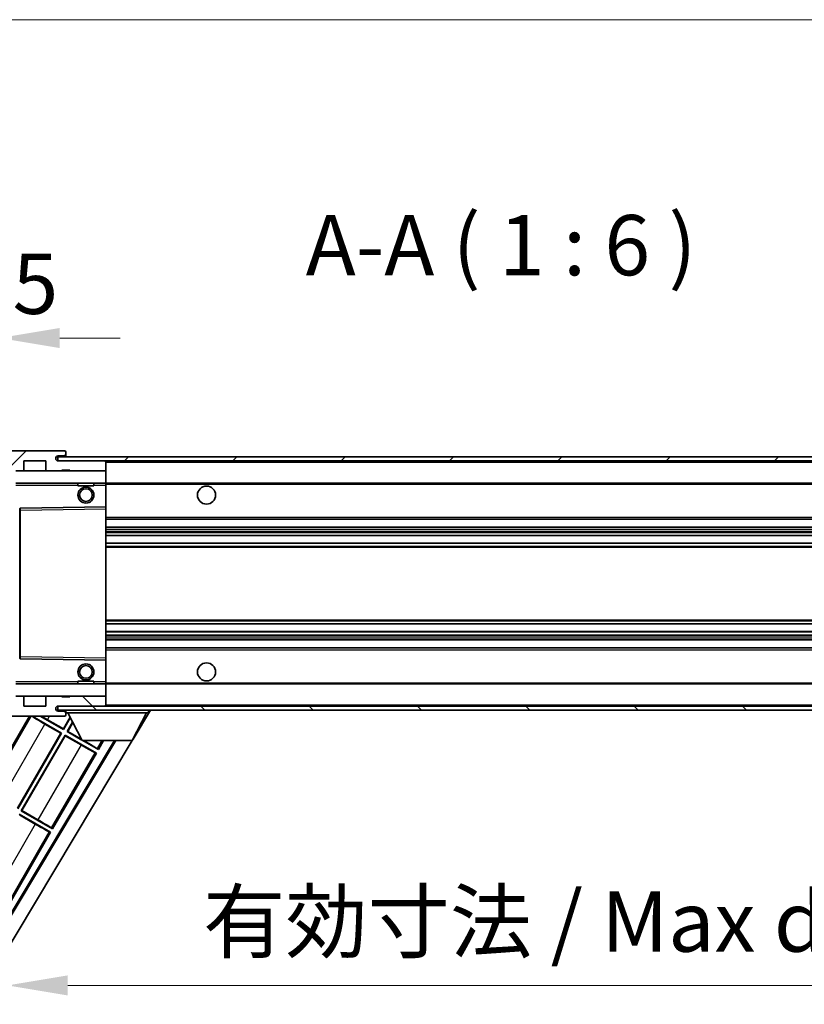
# Model space of a CAD drawing. Units: millimetres. Extents: x 0 to 12387, y 0 to 1686.
# Drawn here: x 3719 to 3914, y 1185 to 1430 of the extents above; entities that cross this region are included whole.
import ezdxf

# ---------------------------------------------------------------- set-up
doc = ezdxf.new("R2010")
doc.units = ezdxf.units.MM
doc.header["$LTSCALE"] = 6
doc.layers.get('Defpoints').update_dxf_attribs({"lineweight": 25})
for name, color, linetype, lineweight in [('Dimension (ISO)', 7, 'Continuous', 18), ('Hatch (ISO)', 1, 'Continuous', 18), ('Symbol (ISO)', 7, 'Continuous', 18), ('Visible (ISO)', 7, 'Continuous', 35), ('Visible Narrow (ISO)', 7, 'Continuous', 25)]:
    doc.layers.add(name, color=color, linetype=linetype, lineweight=lineweight)
doc.styles.add('Note Text (TK)', font='txt')
doc.dimstyles.new('Default - Method 1b (TK)', dxfattribs={"dimscale": 6, "dimtxt": 2.5, "dimasz": 2.5, "dimexe": 1, "dimexo": 1.5, "dimgap": 1, "dimtad": 1, "dimtoh": 1, "dimrnd": 1e-08, "dimdsep": 46, "dimtxsty": 'Note Text (TK)', "dimcen": 0.09, "dimdle": 5, "dimclrd": 100, "dimclre": 100, "dimclrt": 7, "dimadec": 1, "dimazin": 1, "dimtfac": 1, "dimtmove": 0, "dimatfit": 3, "dimfxl": 0, "dimtolj": 1, "dimlwd": -1, "dimlwe": -1, "dimarcsym": 0})
doc.dimstyles.new('Default - Method 1b (TK)$7', dxfattribs={"dimscale": 6, "dimtxt": 2.5, "dimasz": 2.5, "dimexe": 1, "dimexo": 1.5, "dimgap": 1, "dimtad": 1, "dimtoh": 1, "dimrnd": 1e-08, "dimdsep": 46, "dimtxsty": 'Note Text (TK)', "dimcen": 0.09, "dimdle": 5, "dimclrd": 100, "dimclre": 100, "dimclrt": 7, "dimadec": 1, "dimazin": 1, "dimtfac": 1, "dimtmove": 0, "dimatfit": 3, "dimfxl": 0, "dimtolj": 1, "dimlwd": -1, "dimlwe": -1, "dimarcsym": 0})
pattern_1 = [(45, (2269, -48), (-13.47038, 13.47038), [])]
pattern_2 = [(135.0002, (2269, -48), (-13.47033, -13.47043), [])]

# ---------------------------------------------------------------- blocks, each defined once
blk = doc.blocks.new('*D61')
at = {"layer": 'Defpoints', "color": 0, "transparency": 16777216}
for p in [(3715.72, 1261.54), (4040.72, 1261.64), (4040.72, 1189.54)]:
    blk.add_point(p, dxfattribs=at)
at = {"layer": 'Dimension (ISO)', "color": 100, "transparency": 16777216}
for p, q in [((3715.72, 1252.54), (3715.72, 1183.54)), ((4040.72, 1252.64), (4040.72, 1183.54)), ((3730.72, 1189.54), (4025.72, 1189.54))]:
    blk.add_line(p, q, dxfattribs=at)
for points in [[(3730.72, 1192.04), (3730.72, 1187.04), (3715.72, 1189.54)], [(4025.72, 1192.04), (4025.72, 1187.04), (4040.72, 1189.54)]]:
    blk.add_solid(points, dxfattribs=at)
at = {"layer": 'Dimension (ISO)', "color": 7, "transparency": 16777216, "insert": (3764.36, 1205.42), "char_height": 15, "attachment_point": 4, "style": 'Note Text (TK)'}
blk.add_mtext('\\A1;\\fＭＳ Ｐゴシック|b0|i0;\\H15.0000;有効寸法 / Max dim. 325', dxfattribs=at)
blk = doc.blocks.new('*D64')
at = {"layer": 'Defpoints', "color": 0, "transparency": 16777216}
for p in [(3713.72, 1350.62), (3710.22, 1318.54), (3713.72, 1317.54)]:
    blk.add_point(p, dxfattribs=at)
at = {"layer": 'Dimension (ISO)', "color": 100, "transparency": 16777216}
for p, q in [((3710.22, 1327.54), (3710.22, 1356.62)), ((3713.72, 1326.54), (3713.72, 1356.62)), ((3695.22, 1350.62), (3680.22, 1350.62)), ((3710.22, 1350.62), (3713.72, 1350.62)), ((3728.72, 1350.62), (3743.72, 1350.62))]:
    blk.add_line(p, q, dxfattribs=at)
for points in [[(3695.22, 1353.12), (3695.22, 1348.12), (3710.22, 1350.62)], [(3728.72, 1353.12), (3728.72, 1348.12), (3713.72, 1350.62)]]:
    blk.add_solid(points, dxfattribs=at)
at = {"layer": 'Dimension (ISO)', "color": 7, "transparency": 16777216, "insert": (3699.95, 1364.12), "char_height": 15, "attachment_point": 4, "style": 'Note Text (TK)'}
blk.add_mtext('\\A1;3.5', dxfattribs=at)

msp = doc.modelspace()

# ---------------------------------------------------------------- hatches: boundary and pattern name
at = {"layer": 'Hatch (ISO)'}
h = msp.add_hatch(dxfattribs=at)
h.set_pattern_fill('ANSI31', color=256, scale=152.4, style=0)
h.set_pattern_definition(pattern_1)
edge = h.paths.add_edge_path()
edge.add_ellipse((3717.5202, 1314.8374), major_axis=(0, -0.3), ratio=1, start_angle=0, end_angle=90)
edge.add_line((3717.8202, 1314.8374), (3717.8202, 1317.5374))
edge.add_line((3717.8202, 1317.5374), (3719.5202, 1317.5374))
edge.add_ellipse((3719.5202, 1317.8374), major_axis=(0, -0.3), ratio=1, start_angle=0, end_angle=90)
edge.add_line((3719.8202, 1317.8374), (3719.8202, 1320.0374))
edge.add_line((3719.8202, 1320.0374), (3725.2202, 1320.0374))
edge.add_line((3725.2202, 1320.0374), (3725.2202, 1317.8374))
edge.add_ellipse((3725.5202, 1317.8374), major_axis=(-0.3, 0), ratio=1, start_angle=0, end_angle=90)
edge.add_line((3725.5202, 1317.5374), (3729.2202, 1317.5374))
edge.add_line((3729.2202, 1317.5374), (3729.2202, 1317.7374))
edge.add_line((3729.2202, 1317.7374), (3731.2202, 1317.7374))
edge.add_line((3731.2202, 1317.7374), (3731.2202, 1317.5374))
edge.add_line((3731.2202, 1317.5374), (3739.9202, 1317.5374))
edge.add_ellipse((3739.9202, 1317.8374), major_axis=(0, -0.3), ratio=1, start_angle=0, end_angle=90)
edge.add_line((3740.2202, 1317.8374), (3740.2202, 1319.7374))
edge.add_ellipse((3739.9202, 1319.7374), major_axis=(0.3, 0), ratio=1, start_angle=0, end_angle=90)
edge.add_line((3739.9202, 1320.0374), (3728.3452, 1320.0374))
edge.add_ellipse((3728.3452, 1320.6624), major_axis=(0, -0.625), ratio=1, start_angle=348.463041, end_angle=360, ccw=False)
edge.add_ellipse((3728.3452, 1320.6624), major_axis=(-0.125, -0.6124), ratio=1, start_angle=191.536959, end_angle=360, ccw=False)
edge.add_line((3728.3452, 1321.2874), (3729.7202, 1321.2874))
edge.add_ellipse((3729.7202, 1321.7874), major_axis=(0, -0.5), ratio=1, start_angle=0, end_angle=90)
edge.add_line((3730.2202, 1321.7874), (3730.2202, 1322.2374))
edge.add_ellipse((3729.9202, 1322.2374), major_axis=(0.3, 0), ratio=1, start_angle=0, end_angle=90)
edge.add_line((3729.9202, 1322.5374), (3714.2202, 1322.5374))
edge.add_ellipse((3714.2202, 1318.5374), major_axis=(0, 4), ratio=1, start_angle=0, end_angle=90)
edge.add_line((3710.2202, 1318.5374), (3710.2202, 1315.5374))
edge.add_ellipse((3711.2202, 1315.5374), major_axis=(-1, 0), ratio=1, start_angle=0, end_angle=90)
edge.add_line((3711.2202, 1314.5374), (3713.3202, 1314.5374))
edge.add_ellipse((3713.3202, 1314.8374), major_axis=(0, -0.3), ratio=1, start_angle=0, end_angle=90)
edge.add_line((3713.6202, 1314.8374), (3713.6202, 1317.5374))
edge.add_line((3713.6202, 1317.5374), (3713.7202, 1317.5374))
edge.add_line((3713.7202, 1317.5374), (3715.7202, 1317.5374))
edge.add_line((3715.7202, 1317.5374), (3715.8202, 1317.5374))
edge.add_line((3715.8202, 1317.5374), (3715.8202, 1314.8374))
edge.add_ellipse((3716.1202, 1314.8374), major_axis=(-0.3, 0), ratio=1, start_angle=0, end_angle=90)
edge.add_line((3716.1202, 1314.5374), (3717.5202, 1314.5374))
h = msp.add_hatch(dxfattribs=at)
h.set_pattern_fill('ANSI31', color=256, scale=152.4, style=0)
h.set_pattern_definition(pattern_1)
edge = h.paths.add_edge_path()
edge.add_line((4047.7202, 1315.2874), (4042.7202, 1315.2874))
edge.add_line((4042.7202, 1315.2874), (4042.7202, 1314.2874))
edge.add_line((4042.7202, 1314.2874), (4047.7202, 1314.2874))
edge.add_ellipse((4047.7202, 1315.7874), major_axis=(0, -1.5), ratio=1, start_angle=0, end_angle=90)
edge.add_line((4049.2202, 1315.7874), (4049.2202, 1319.5374))
edge.add_ellipse((4047.7202, 1319.5374), major_axis=(1.5, 0), ratio=1, start_angle=0, end_angle=90)
edge.add_line((4047.7202, 1321.0374), (3728.2202, 1321.0374))
edge.add_line((3728.2202, 1321.0374), (3728.2202, 1320.05))
edge.add_line((3728.2202, 1320.05), (3728.2202, 1320.0374))
edge.add_line((3728.2202, 1320.0374), (3728.3452, 1320.0374))
edge.add_line((3728.3452, 1320.0374), (3739.9202, 1320.0374))
edge.add_line((3739.9202, 1320.0374), (4028.2202, 1320.0374))
edge.add_line((4028.2202, 1320.0374), (4034.1202, 1320.0374))
edge.add_line((4034.1202, 1320.0374), (4040.6202, 1320.0374))
edge.add_line((4040.6202, 1320.0374), (4047.2202, 1320.0374))
edge.add_line((4047.2202, 1320.0374), (4047.7202, 1320.0374))
edge.add_ellipse((4047.7202, 1319.5374), major_axis=(0, 0.5), ratio=1, start_angle=270, end_angle=360, ccw=False)
edge.add_line((4048.2202, 1319.5374), (4048.2202, 1315.7874))
edge.add_ellipse((4047.7202, 1315.7874), major_axis=(0.5, 0), ratio=1, start_angle=270, end_angle=360, ccw=False)
h = msp.add_hatch(dxfattribs=at)
h.set_pattern_fill('ANSI31', color=256, scale=152.4, angle=90.00021, style=0)
h.set_pattern_definition(pattern_2)
edge = h.paths.add_edge_path()
edge.add_ellipse((3717.5202, 1264.2374), major_axis=(0.3, 0), ratio=1, start_angle=0, end_angle=90)
edge.add_line((3717.5202, 1264.5374), (3716.1202, 1264.5374))
edge.add_ellipse((3716.1202, 1264.2374), major_axis=(0, 0.3), ratio=1, start_angle=0, end_angle=90)
edge.add_line((3715.8202, 1264.2374), (3715.8202, 1261.5374))
edge.add_line((3715.8202, 1261.5374), (3715.7202, 1261.5374))
edge.add_line((3715.7202, 1261.5374), (3713.7202, 1261.5374))
edge.add_line((3713.7202, 1261.5374), (3713.6202, 1261.5374))
edge.add_line((3713.6202, 1261.5374), (3713.6202, 1264.2374))
edge.add_ellipse((3713.3202, 1264.2374), major_axis=(0.3, 0), ratio=1, start_angle=0, end_angle=90)
edge.add_line((3713.3202, 1264.5374), (3711.2202, 1264.5374))
edge.add_ellipse((3711.2202, 1263.5374), major_axis=(0, 1), ratio=1, start_angle=0, end_angle=90)
edge.add_line((3710.2202, 1263.5374), (3710.2202, 1260.5374))
edge.add_ellipse((3714.2202, 1260.5374), major_axis=(-4, 0), ratio=1, start_angle=0, end_angle=90)
edge.add_line((3714.2202, 1256.5374), (3729.9202, 1256.5374))
edge.add_ellipse((3729.9202, 1256.8374), major_axis=(0, -0.3), ratio=1, start_angle=0, end_angle=90)
edge.add_line((3730.2202, 1256.8374), (3730.2202, 1257.2874))
edge.add_ellipse((3729.7202, 1257.2874), major_axis=(0.5, 0), ratio=1, start_angle=0, end_angle=90)
edge.add_line((3729.7202, 1257.7874), (3728.3452, 1257.7874))
edge.add_ellipse((3728.3452, 1258.4124), major_axis=(0, -0.625), ratio=1, start_angle=191.536959, end_angle=360, ccw=False)
edge.add_ellipse((3728.3452, 1258.4124), major_axis=(-0.125, 0.6124), ratio=1, start_angle=348.463041, end_angle=360, ccw=False)
edge.add_line((3728.3452, 1259.0374), (3739.9202, 1259.0374))
edge.add_ellipse((3739.9202, 1259.3374), major_axis=(0, -0.3), ratio=1, start_angle=0, end_angle=90)
edge.add_line((3740.2202, 1259.3374), (3740.2202, 1261.2374))
edge.add_ellipse((3739.9202, 1261.2374), major_axis=(0.3, 0), ratio=1, start_angle=0, end_angle=90)
edge.add_line((3739.9202, 1261.5374), (3731.2202, 1261.5374))
edge.add_line((3731.2202, 1261.5374), (3731.2202, 1261.3374))
edge.add_line((3731.2202, 1261.3374), (3729.2202, 1261.3374))
edge.add_line((3729.2202, 1261.3374), (3729.2202, 1261.5374))
edge.add_line((3729.2202, 1261.5374), (3725.5202, 1261.5374))
edge.add_ellipse((3725.5202, 1261.2374), major_axis=(0, 0.3), ratio=1, start_angle=0, end_angle=90)
edge.add_line((3725.2202, 1261.2374), (3725.2202, 1259.0374))
edge.add_line((3725.2202, 1259.0374), (3719.8202, 1259.0374))
edge.add_line((3719.8202, 1259.0374), (3719.8202, 1261.2374))
edge.add_ellipse((3719.5202, 1261.2374), major_axis=(0.3, 0), ratio=1, start_angle=0, end_angle=90)
edge.add_line((3719.5202, 1261.5374), (3717.8202, 1261.5374))
edge.add_line((3717.8202, 1261.5374), (3717.8202, 1264.2374))
h = msp.add_hatch(dxfattribs=at)
h.set_pattern_fill('ANSI31', color=256, scale=152.4, angle=90.00021, style=0)
h.set_pattern_definition(pattern_2)
edge = h.paths.add_edge_path()
edge.add_line((4042.7202, 1263.7874), (4047.7202, 1263.7874))
edge.add_ellipse((4047.7202, 1263.2874), major_axis=(0, 0.5), ratio=1, start_angle=270, end_angle=360, ccw=False)
edge.add_line((4048.2202, 1263.2874), (4048.2202, 1259.5374))
edge.add_ellipse((4047.7202, 1259.5374), major_axis=(0.5, 0), ratio=1, start_angle=270, end_angle=360, ccw=False)
edge.add_line((4047.7202, 1259.0374), (4047.2202, 1259.0374))
edge.add_line((4047.2202, 1259.0374), (4040.6202, 1259.0374))
edge.add_line((4040.6202, 1259.0374), (4034.1202, 1259.0374))
edge.add_line((4034.1202, 1259.0374), (4028.2202, 1259.0374))
edge.add_line((4028.2202, 1259.0374), (3739.9202, 1259.0374))
edge.add_line((3739.9202, 1259.0374), (3728.3452, 1259.0374))
edge.add_line((3728.3452, 1259.0374), (3728.2202, 1259.0374))
edge.add_line((3728.2202, 1259.0374), (3728.2202, 1259.0248))
edge.add_line((3728.2202, 1259.0248), (3728.2202, 1258.0374))
edge.add_line((3728.2202, 1258.0374), (4047.7202, 1258.0374))
edge.add_ellipse((4047.7202, 1259.5374), major_axis=(0, -1.5), ratio=1, start_angle=0, end_angle=90)
edge.add_line((4049.2202, 1259.5374), (4049.2202, 1263.2874))
edge.add_ellipse((4047.7202, 1263.2874), major_axis=(1.5, 0), ratio=1, start_angle=0, end_angle=90)
edge.add_line((4047.7202, 1264.7874), (4042.7202, 1264.7874))
edge.add_line((4042.7202, 1264.7874), (4042.7202, 1263.7874))

# ---------------------------------------------------------------- linework, layer by layer
at = {"layer": 'Visible (ISO)'}
for p, q in [((3729.9202, 1322.5374), (3714.2202, 1322.5374)), ((4047.7202, 1321.0374), (3728.2202, 1321.0374)), ((3728.2202, 1321.0374), (3728.2202, 1320.0374)), ((3728.3452, 1321.2874), (3729.7202, 1321.2874)), ((3729.7202, 1321.2874), (3730.2202, 1321.2874)), ((3729.9202, 1322.5374), (3729.9702, 1322.5374)), ((3730.2202, 1322.2874), (3730.2202, 1322.2374)), ((3730.2202, 1321.7874), (3730.2202, 1322.2374)), ((3730.2202, 1321.2874), (3730.2202, 1321.7874)), ((3730.2202, 1321.2874), (3730.2202, 1321.0374)), ((3719.8202, 1317.8374), (3719.8202, 1320.0374)), ((3719.8202, 1320.0374), (3725.2202, 1320.0374)), ((3725.2202, 1320.0374), (3725.2202, 1317.8374)), ((3728.2202, 1320.0374), (4047.7202, 1320.0374)), ((3739.9202, 1320.0374), (3728.3452, 1320.0374)), ((3740.2202, 1320.0374), (3740.2202, 1319.7374)), ((3740.2202, 1317.8374), (3740.2202, 1319.7374)), ((3717.8202, 1317.5374), (3719.5202, 1317.5374)), ((3719.5202, 1317.5374), (3725.5202, 1317.5374)), ((3725.5202, 1317.5374), (3729.2202, 1317.5374)), ((3729.2202, 1317.5374), (3729.2202, 1317.7374)), ((3729.2202, 1317.7374), (3731.2202, 1317.7374)), ((3729.2202, 1317.5374), (3731.2202, 1317.5374)), ((3731.2202, 1317.7374), (3731.2202, 1317.5374)), ((3731.2202, 1317.5374), (3739.9202, 1317.5374)), ((3739.9202, 1317.5374), (3740.2202, 1317.5374)), ((3740.2202, 1317.8374), (3740.2202, 1317.5374)), ((3740.2202, 1317.5374), (3740.2202, 1314.5374)), ((3740.2202, 1314.5374), (3717.8202, 1314.5374)), ((3733.2202, 1314.5374), (3733.2202, 1313.8374)), ((3737.2202, 1313.8374), (3733.2202, 1313.8374)), ((3737.2202, 1314.5374), (3737.2202, 1313.8374)), ((3740.2202, 1314.0374), (3740.2202, 1314.5374)), ((3740.2202, 1314.5374), (4028.2202, 1314.5374)), ((3740.2202, 1314.0374), (3740.2202, 1308.6374)), ((3740.2202, 1308.6374), (3718.9186, 1308.289)), ((3740.2202, 1308.1373), (3740.2202, 1308.6374)), ((3718.8202, 1308.189), (3718.8202, 1270.8858)), ((3740.2202, 1308.1373), (3740.2202, 1270.9375)), ((3740.2202, 1305.5374), (4040.7202, 1305.5374)), ((3740.2202, 1303.5374), (4040.7202, 1303.5374)), ((3740.2202, 1301.4921), (4040.7202, 1301.4921)), ((3740.2202, 1299.5826), (4040.7202, 1299.5826)), ((3740.2202, 1279.4922), (4040.7202, 1279.4922)), ((3740.2202, 1277.5827), (4040.7202, 1277.5827)), ((3740.2202, 1275.5374), (4040.7202, 1275.5374)), ((3740.2202, 1273.5374), (4040.7202, 1273.5374)), ((3718.9186, 1270.7858), (3740.2202, 1270.4374)), ((3740.2202, 1270.4374), (3740.2202, 1270.9375)), ((3740.2202, 1270.4374), (3740.2202, 1265.0374)), ((3717.8202, 1264.5374), (3740.2202, 1264.5374)), ((3733.2202, 1265.2374), (3737.2202, 1265.2374)), ((3733.2202, 1264.5374), (3733.2202, 1265.2374)), ((3737.2202, 1264.5374), (3737.2202, 1265.2374)), ((3740.2202, 1264.5374), (3740.2202, 1265.0374)), ((3740.2202, 1264.5374), (3740.2202, 1261.5374)), ((3740.2202, 1264.5374), (4028.2202, 1264.5374)), ((3719.5202, 1261.5374), (3717.8202, 1261.5374)), ((3725.5202, 1261.5374), (3719.5202, 1261.5374)), ((3719.8202, 1259.0374), (3719.8202, 1261.2374)), ((3725.2202, 1261.2374), (3725.2202, 1259.0374)), ((3729.2202, 1261.5374), (3725.5202, 1261.5374)), ((3729.2202, 1261.3374), (3729.2202, 1261.5374)), ((3731.2202, 1261.5374), (3729.2202, 1261.5374)), ((3731.2202, 1261.3374), (3729.2202, 1261.3374)), ((3739.9202, 1261.5374), (3731.2202, 1261.5374)), ((3731.2202, 1261.5374), (3731.2202, 1261.3374)), ((3740.2202, 1261.5374), (3739.9202, 1261.5374)), ((3740.2202, 1261.5374), (3740.2202, 1261.2374)), ((3740.2202, 1259.3374), (3740.2202, 1261.2374)), ((3740.2202, 1259.3374), (3740.2202, 1259.0374)), ((3725.2202, 1259.0374), (3719.8202, 1259.0374)), ((4047.7202, 1259.0374), (3728.2202, 1259.0374)), ((3728.2202, 1259.0374), (3728.2202, 1258.0374)), ((3728.2202, 1258.0374), (4047.7202, 1258.0374)), ((3728.3452, 1259.0374), (3739.9202, 1259.0374)), ((3729.7202, 1257.7874), (3728.3452, 1257.7874)), ((3730.2202, 1257.7874), (3729.7202, 1257.7874)), ((3730.2202, 1258.0374), (3730.2202, 1257.3374)), ((3730.2202, 1257.2874), (3730.2202, 1257.3374)), ((3730.2202, 1257.3374), (3750.8202, 1257.3374)), ((3730.2202, 1256.8374), (3730.2202, 1257.2874)), ((3730.2202, 1256.8374), (3730.2202, 1256.7874)), ((3734.2702, 1250.4374), (3730.7202, 1257.3374)), ((3746.7702, 1250.4374), (3750.3202, 1257.3374)), ((3751.2916, 1258.0374), (3746.9585, 1250.8033)), ((3750.8202, 1258.0374), (3750.8202, 1257.3374)), ((3721.198, 1256.5374), (3710.493, 1237.9957)), ((3714.2202, 1256.5374), (3729.9202, 1256.5374)), ((3721.8779, 1256.5374), (3729.1622, 1252.3318)), ((3729.6622, 1253.1978), (3723.8779, 1256.5374)), ((3728.9834, 1252.2839), (3725.045, 1254.5577)), ((3725.6759, 1255.6505), (3729.6143, 1253.3767)), ((3729.6143, 1253.3767), (3731.2766, 1256.2559)), ((3731.3479, 1256.1175), (3729.6622, 1253.1978)), ((3729.9702, 1256.5374), (3729.9202, 1256.5374)), ((3730.5282, 1252.6978), (3731.892, 1255.0599)), ((3731.9632, 1254.9214), (3730.707, 1252.7457)), ((3718.2393, 1233.6746), (3728.9834, 1252.2839)), ((3729.1622, 1252.3318), (3718.2872, 1233.4957)), ((3728.9834, 1252.2839), (3729.1622, 1252.3318)), ((3729.6143, 1253.3767), (3729.6622, 1253.1978)), ((3730.707, 1252.7457), (3730.5282, 1252.6978)), ((3734.197, 1250.5796), (3730.5282, 1252.6978)), ((3730.707, 1252.7457), (3734.0864, 1250.7947)), ((3742.3025, 1250.4374), (3676.071, 1139.8661)), ((3742.6594, 1250.4374), (3676.1788, 1139.4502)), ((3746.7393, 1250.4374), (3677.9153, 1135.538)), ((3719.1532, 1232.9957), (3730.0282, 1251.8318)), ((3730.0761, 1251.653), (3719.332, 1233.0437)), ((3730.0282, 1251.8318), (3737.8224, 1247.3318)), ((3730.0761, 1251.653), (3730.0282, 1251.8318)), ((3734.0145, 1249.3792), (3730.0761, 1251.653)), ((3734.2702, 1250.4374), (3746.7702, 1250.4374)), ((3738.3224, 1248.1978), (3734.4434, 1250.4374)), ((3738.3224, 1248.1978), (3739.6155, 1250.4374)), ((3726.9474, 1228.4957), (3737.8224, 1247.3318)), ((3737.8224, 1247.3318), (3737.4973, 1247.442)), ((3738.0644, 1248.4244), (3738.3224, 1248.1978)), ((3719.332, 1233.0437), (3719.1532, 1232.9957)), ((3726.9474, 1228.4957), (3719.1532, 1232.9957)), ((3719.332, 1233.0437), (3723.2704, 1230.7699)), ((3718.6532, 1232.1297), (3726.4474, 1227.6297)), ((3722.6395, 1229.6771), (3718.7011, 1231.9509)), ((3704.1974, 1189.0916), (3726.4474, 1227.6297)), ((3726.4474, 1227.6297), (3726.1223, 1227.7399)), ((3726.6894, 1228.7223), (3726.9474, 1228.4957))]:
    msp.add_line(p, q, dxfattribs=at)
for centre, radius in [((3735.2202, 1311.5374), 2), ((3765.2202, 1311.5374), 2.25), ((3735.2202, 1311.5374), 1.5706), ((3735.2202, 1267.5374), 2), ((3735.2202, 1267.5374), 1.5706), ((3765.2202, 1267.5374), 2.25)]:
    msp.add_circle(centre, radius, dxfattribs=at)
for centre, radius, start, end in [((3728.3452, 1320.6624), 0.625, 90, 270), ((3729.7202, 1321.7874), 0.5, 270, 0), ((3729.9202, 1322.2374), 0.3, 0, 90), ((3729.9702, 1322.2874), 0.25, 0, 90), ((3739.9202, 1319.7374), 0.3, 0, 90), ((3719.5202, 1317.8374), 0.3, 270, 0), ((3725.5202, 1317.8374), 0.3, 180, 270), ((3739.9202, 1317.8374), 0.3, 270, 0), ((3718.9202, 1308.189), 0.1, 90.936997, 180), ((3718.9202, 1270.8858), 0.1, 180, 269.063003), ((3719.5202, 1261.2374), 0.3, 0, 90), ((3725.5202, 1261.2374), 0.3, 90, 180), ((3739.9202, 1261.2374), 0.3, 0, 90), ((3739.9202, 1259.3374), 0.3, 270, 0), ((3728.3452, 1258.4124), 0.625, 90, 270), ((3729.7202, 1257.2874), 0.5, 0, 90), ((3729.9202, 1256.8374), 0.3, 270, 0), ((3729.9702, 1256.7874), 0.25, 270, 0)]:
    msp.add_arc(centre, radius, start, end, dxfattribs=at)
for centre, major_axis, start_param, end_param in [((3725.0799, 1254.6181), (3.4641, -2), 3.39805052, 4.71238898), ((3725.641, 1255.59), (-3.4641, 2), 4.71238898, 5.17541266), ((3734.6105, 1250.4115), (-3.4641, 2), 3.22885905, 4.69511957), ((3734.0494, 1249.4396), (3.4641, -2), 4.71238898, 6.19591878), ((3723.2355, 1230.7094), (-3.4641, 2), 3.22885905, 4.71238898), ((3722.6744, 1229.7376), (3.4641, -2), 4.71238898, 6.19591878)]:
    msp.add_ellipse(centre, major_axis=major_axis, ratio=0.01745506, start_param=start_param, end_param=end_param, dxfattribs=at)
at = {"layer": 'Visible Narrow (ISO)'}
for p, q in [((3740.2202, 1319.7374), (4027.7619, 1319.7374)), ((3717.8202, 1314.0374), (3733.2202, 1314.0374)), ((3737.2202, 1314.0374), (3740.2202, 1314.0374)), ((3740.2202, 1314.2374), (4032.2647, 1314.2374)), ((3718.9202, 1307.789), (3718.9186, 1308.289)), ((3718.8202, 1307.789), (3718.9202, 1307.789)), ((3718.9202, 1307.789), (3740.2202, 1308.1373)), ((3718.9202, 1271.2858), (3718.9202, 1307.789)), ((3740.2202, 1306.0374), (4040.7202, 1306.0374)), ((3740.2202, 1303.0374), (4040.7202, 1303.0374)), ((3740.2202, 1302.5272), (4040.7202, 1302.5272)), ((3740.2202, 1302.2674), (4040.7202, 1302.2674)), ((3740.2202, 1301.5323), (4040.7202, 1301.5323)), ((3740.2202, 1299.5441), (4040.7202, 1299.5441)), ((3740.2202, 1298.8292), (4040.7202, 1298.8292)), ((3740.2202, 1298.5676), (4040.7202, 1298.5676)), ((3740.2202, 1280.5072), (4040.7202, 1280.5072)), ((3740.2202, 1280.2456), (4040.7202, 1280.2456)), ((3740.2202, 1279.5307), (4040.7202, 1279.5307)), ((3740.2202, 1277.5425), (4040.7202, 1277.5425)), ((3740.2202, 1276.8074), (4040.7202, 1276.8074)), ((3740.2202, 1276.5476), (4040.7202, 1276.5476)), ((3740.2202, 1276.0374), (4040.7202, 1276.0374)), ((3740.2202, 1273.0374), (4040.7202, 1273.0374)), ((3718.8202, 1271.2858), (3718.9202, 1271.2858)), ((3718.9186, 1270.7858), (3718.9202, 1271.2858)), ((3740.2202, 1270.9375), (3718.9202, 1271.2858)), ((3733.2202, 1265.0374), (3717.8202, 1265.0374)), ((3740.2202, 1265.0374), (3737.2202, 1265.0374)), ((3740.2202, 1264.8374), (4032.2647, 1264.8374)), ((3740.2202, 1259.3374), (4027.7619, 1259.3374)), ((3721.5868, 1256.5374), (3710.8182, 1237.8856)), ((3714.3009, 1235.9484), (3725.045, 1254.5577)), ((3725.6759, 1255.6505), (3726.188, 1256.5374)), ((3738.0644, 1248.4244), (3739.2267, 1250.4374)), ((3734.0145, 1249.3792), (3723.2704, 1230.7699)), ((3726.6894, 1228.7223), (3737.4973, 1247.442)), ((3703.9394, 1189.3181), (3726.1223, 1227.7399)), ((3722.6395, 1229.6771), (3711.8954, 1211.0678))]:
    msp.add_line(p, q, dxfattribs=at)

# ---------------------------------------------------------------- texts
at = {"layer": 'Symbol (ISO)', "color": 7, "insert": (3789.8879, 1361.5374), "char_height": 15, "attachment_point": 7, "style": 'Note Text (TK)'}
msp.add_mtext('A-A ( 1 : 6 )', dxfattribs=at)

# ---------------------------------------------------------------- dimensions: what is measured, and where the dimension line sits
at = {"layer": 'Dimension (ISO)', "color": 100}
dim = msp.add_linear_dim(base=(3713.7202, 1350.618), p1=(3710.2202, 1318.5374), p2=(3713.7202, 1317.5374), angle=180, dimstyle='Default - Method 1b (TK)', override={"dimscale": 0, "dimtxt": 15, "dimasz": 15, "dimexe": 6, "dimexo": 9, "dimgap": 6, "dimtoh": 0, "dimdec": 2, "dimcen": 0.54, "dimtol": 0, "dimlim": 0, "dimtp": 0, "dimtm": 0, "dimtdec": 2, "dimtofl": 1, "dimatfit": 1}, dxfattribs=at)
dim.commit()
dim.dimension.update_dxf_attribs({"geometry": '*D64', "text_midpoint": (3711.9702, 1350.618), "dimtype": 128})
dim = msp.add_linear_dim(base=(4040.7202, 1189.5374), p1=(3715.7202, 1261.5374), p2=(4040.7202, 1261.6374), text='\\fＭＳ Ｐゴシック|b0|i0;\\H15.0000;有効寸法 / Max dim. <>', dimstyle='Default - Method 1b (TK)', override={"dimscale": 0, "dimtxt": 15, "dimasz": 15, "dimexe": 6, "dimexo": 9, "dimgap": 6, "dimtoh": 0, "dimdec": 2, "dimcen": 0.54, "dimtol": 0, "dimlim": 0, "dimtp": 0, "dimtm": 0, "dimtdec": 2, "dimtofl": 0, "dimatfit": 1}, dxfattribs=at)
dim.commit()
dim.dimension.update_dxf_attribs({"geometry": '*D61', "text_midpoint": (3878.2202, 1189.5374), "dimtype": 128})

# ---------------------------------------------------------------- leaders
at = {"layer": 'Symbol (ISO)', "color": 100, "annotation_type": 0, "has_hookline": 1}
for points, hookline_direction, text_width in [([(4030.0872, 1318.7435), (3966.2645, 1429.8259), (3951.2645, 1429.8259)], 1, 254.4886), ([(3331.376, 1189.4581), (3438.3616, 1004.6743), (3453.3616, 1004.6743)], 0, 296.0795)]:
    msp.add_leader(points, dimstyle='Default - Method 1b (TK)$7', override={"dimscale": 0, "dimtxt": 15, "dimasz": 15, "dimgap": 0, "dimtad": 1}, dxfattribs=dict(at, hookline_direction=hookline_direction, text_width=text_width))

doc.saveas('drawing.dxf')
